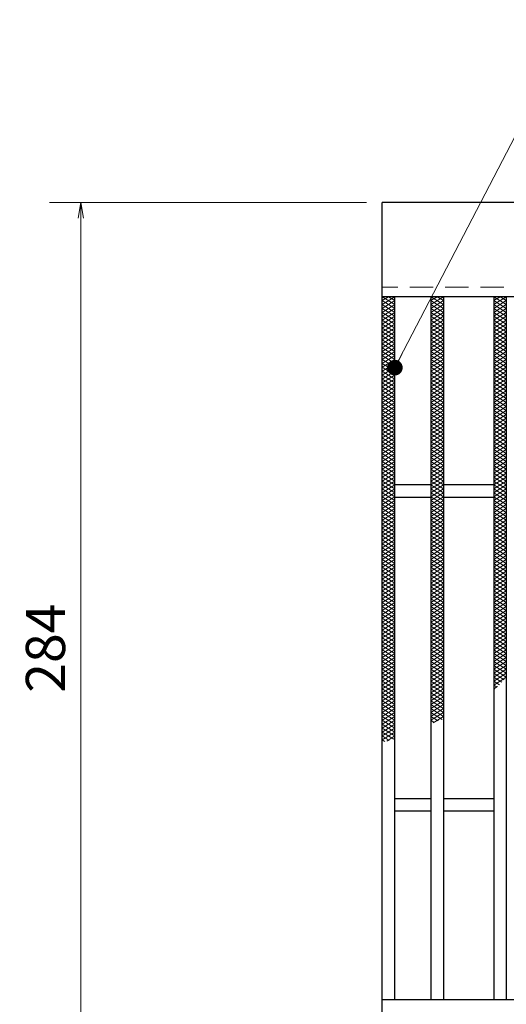
# Model space of a CAD drawing. Extents: x 0 to 2100, y 0 to 1485.
# Drawn here: x 272 to 427, y 981 to 1295 of the extents above; entities that cross this region are included whole.
import ezdxf

# ---------------------------------------------------------------- set-up
doc = ezdxf.new("R2010")
doc.units = 0
doc.header["$LTSCALE"] = 15
doc.header["$MEASUREMENT"] = 0
doc.linetypes.add('DASHED', pattern=[0.75, 0.5, -0.25])
doc.layers.get('0').update_dxf_attribs({"color": 5, "linetype": 'CONTINUOUS'})
doc.layers.get('DEFPOINTS').update_dxf_attribs({"color": 250, "linetype": 'CONTINUOUS'})
for name, color, linetype, lineweight in [('ハッチング', 253, 'CONTINUOUS', 15), ('寸法注釈', 30, 'CONTINUOUS', 18), ('破線', 254, 'DASHED', 18), ('蓋', 5, 'CONTINUOUS', 25)]:
    doc.layers.add(name, color=color, linetype=linetype, lineweight=lineweight)
doc.styles.add('BIGFONT', font='romans.shx', dxfattribs={"width": 0.7336, "bigfont": 'extfont.shx'})
doc.styles.get("Standard").update_dxf_attribs({"font": 'ROMANS.SHX', "width": 0.8, "height": 12.5, "bigfont": 'EXTFONT.SHX'})
doc.dimstyles.get("Standard").update_dxf_attribs({"dimscale": 5, "dimtxt": 12.5, "dimasz": 2, "dimexe": 0.5, "dimexo": 0.5, "dimgap": 0.5, "dimtad": 3, "dimdec": 4, "dimdsep": 46, "dimtxsty": 'Standard', "dimblk1": 'OPEN', "dimblk2": 'OPEN', "dimsah": 1, "dimcen": 0, "dimclrd": 30, "dimclre": 30, "dimclrt": 256, "dimadec": 4, "dimazin": 2, "dimtfac": 1, "dimtdec": 4, "dimtmove": 0, "dimatfit": 3, "dimldrblk": 'OPEN', "dimfxl": 0, "dimtolj": 1, "dimlwd": -1, "dimlwe": -1, "dimarcsym": 0})

# ---------------------------------------------------------------- blocks, each defined once
blk = doc.blocks.new('_OPEN')
at = {"color": 0, "linetype": 'ByBlock'}
for p, q in [((-1, 0.167), (0, 0)), ((0, 0), (-1, -0.167)), ((0, 0), (-1, 0))]:
    blk.add_line(p, q, dxfattribs=at)
blk = doc.blocks.new('*D90')
at = {"layer": 'DEFPOINTS', "color": 0}
for p in [(387.14, 1236.98), (291.11, 952.98), (387.14, 952.98)]:
    blk.add_point(p, dxfattribs=at)
at = {"layer": '寸法注釈', "color": 30}
for p, q in [((382.14, 1236.98), (281.11, 1236.98)), ((291.11, 1231.98), (291.11, 957.98)), ((382.14, 952.98), (281.11, 952.98))]:
    blk.add_line(p, q, dxfattribs=at)
at = {"layer": '寸法注釈', "color": 30, "xscale": 5, "yscale": 5, "zscale": 5}
for p, rotation in [((291.11, 1236.98), 90), ((291.11, 952.98), 270)]:
    blk.add_blockref('_OPEN', p, dxfattribs=dict(at, rotation=rotation))
at = {"layer": '寸法注釈', "color": 7, "insert": (279.86, 1094.98), "char_height": 12.5, "attachment_point": 5, "rotation": 90, "style": 'BIGFONT'}
blk.add_mtext('\\A1;284', dxfattribs=at)
blk = doc.blocks.new('_Dot')
at = {"color": 0, "linetype": 'ByBlock', "lineweight": -2}
blk.add_line((-0.5, 0), (-1, 0), dxfattribs=at)
at = {"color": 0, "linetype": 'ByBlock', "const_width": 0.5}
blk.add_lwpolyline([(-0.25, 0, 1), (0.25, 0, 1)], format="xyb", close=True, dxfattribs=at)

msp = doc.modelspace()

# ---------------------------------------------------------------- linework, layer by layer
at = {"layer": 'ハッチング'}
for p, q in [((387.14, 1205.73), (389.14, 1206.98)), ((387.14, 1206.98), (391.14, 1204.48)), ((387.14, 1204.48), (391.14, 1206.98)), ((387.14, 1205.73), (391.14, 1203.23)), ((387.14, 1203.23), (391.14, 1205.73)), ((389.14, 1206.98), (391.14, 1205.73)), ((402.64, 1204.48), (406.64, 1206.98)), ((402.64, 1206.98), (406.64, 1204.48)), ((402.64, 1205.73), (404.64, 1206.98)), ((402.64, 1203.23), (406.64, 1205.73)), ((402.64, 1205.73), (406.64, 1203.23)), ((404.64, 1206.98), (406.64, 1205.73)), ((422.64, 1204.48), (426.64, 1206.98)), ((422.64, 1206.98), (426.64, 1204.48)), ((422.64, 1205.73), (424.64, 1206.98)), ((422.64, 1203.23), (426.64, 1205.73)), ((422.64, 1205.73), (426.64, 1203.23)), ((424.64, 1206.98), (426.64, 1205.73)), ((387.14, 1204.48), (391.14, 1201.98)), ((387.14, 1201.98), (391.14, 1204.48)), ((387.14, 1203.23), (391.14, 1200.73)), ((387.14, 1200.73), (391.14, 1203.23)), ((387.14, 1201.98), (391.14, 1199.48)), ((387.14, 1199.48), (391.14, 1201.98)), ((402.64, 1201.98), (406.64, 1204.48)), ((402.64, 1204.48), (406.64, 1201.98)), ((402.64, 1200.73), (406.64, 1203.23)), ((402.64, 1203.23), (406.64, 1200.73)), ((402.64, 1199.48), (406.64, 1201.98)), ((402.64, 1201.98), (406.64, 1199.48)), ((422.64, 1201.98), (426.64, 1204.48)), ((422.64, 1204.48), (426.64, 1201.98)), ((422.64, 1200.73), (426.64, 1203.23)), ((422.64, 1203.23), (426.64, 1200.73)), ((422.64, 1199.48), (426.64, 1201.98)), ((422.64, 1201.98), (426.64, 1199.48)), ((387.14, 1200.73), (391.14, 1198.23)), ((387.14, 1198.23), (391.14, 1200.73)), ((387.14, 1199.48), (391.14, 1196.98)), ((387.14, 1196.98), (391.14, 1199.48)), ((402.64, 1198.23), (406.64, 1200.73)), ((402.64, 1200.73), (406.64, 1198.23)), ((402.64, 1196.98), (406.64, 1199.48)), ((402.64, 1199.48), (406.64, 1196.98)), ((422.64, 1198.23), (426.64, 1200.73)), ((422.64, 1200.73), (426.64, 1198.23)), ((422.64, 1196.98), (426.64, 1199.48)), ((422.64, 1199.48), (426.64, 1196.98)), ((387.14, 1198.23), (391.14, 1195.73)), ((387.14, 1195.73), (391.14, 1198.23)), ((387.14, 1196.98), (391.14, 1194.48)), ((387.14, 1194.48), (391.14, 1196.98)), ((387.14, 1195.73), (391.14, 1193.23)), ((387.14, 1193.23), (391.14, 1195.73)), ((402.64, 1195.73), (406.64, 1198.23)), ((402.64, 1198.23), (406.64, 1195.73)), ((402.64, 1194.48), (406.64, 1196.98)), ((402.64, 1196.98), (406.64, 1194.48)), ((402.64, 1193.23), (406.64, 1195.73)), ((402.64, 1195.73), (406.64, 1193.23)), ((422.64, 1195.73), (426.64, 1198.23)), ((422.64, 1198.23), (426.64, 1195.73)), ((422.64, 1194.48), (426.64, 1196.98)), ((422.64, 1196.98), (426.64, 1194.48)), ((422.64, 1193.23), (426.64, 1195.73)), ((422.64, 1195.73), (426.64, 1193.23)), ((387.14, 1194.48), (391.14, 1191.98)), ((387.14, 1191.98), (391.14, 1194.48)), ((387.14, 1193.23), (391.14, 1190.73)), ((387.14, 1190.73), (391.14, 1193.23)), ((402.64, 1191.98), (406.64, 1194.48)), ((402.64, 1194.48), (406.64, 1191.98)), ((402.64, 1190.73), (406.64, 1193.23)), ((402.64, 1193.23), (406.64, 1190.73)), ((422.64, 1191.98), (426.64, 1194.48)), ((422.64, 1194.48), (426.64, 1191.98)), ((422.64, 1190.73), (426.64, 1193.23)), ((422.64, 1193.23), (426.64, 1190.73)), ((387.14, 1191.98), (391.14, 1189.48)), ((387.14, 1189.48), (391.14, 1191.98)), ((387.14, 1190.73), (391.14, 1188.23)), ((387.14, 1188.23), (391.14, 1190.73)), ((387.14, 1189.48), (391.14, 1186.98)), ((387.14, 1186.98), (391.14, 1189.48)), ((402.64, 1189.48), (406.64, 1191.98)), ((402.64, 1191.98), (406.64, 1189.48)), ((402.64, 1188.23), (406.64, 1190.73)), ((402.64, 1190.73), (406.64, 1188.23)), ((402.64, 1186.98), (406.64, 1189.48)), ((402.64, 1189.48), (406.64, 1186.98)), ((422.64, 1189.48), (426.64, 1191.98)), ((422.64, 1191.98), (426.64, 1189.48)), ((422.64, 1188.23), (426.64, 1190.73)), ((422.64, 1190.73), (426.64, 1188.23)), ((422.64, 1186.98), (426.64, 1189.48)), ((422.64, 1189.48), (426.64, 1186.98)), ((387.14, 1188.23), (391.14, 1185.73)), ((387.14, 1185.73), (391.14, 1188.23)), ((387.14, 1186.98), (391.14, 1184.48)), ((387.14, 1184.48), (391.14, 1186.98)), ((402.64, 1185.73), (406.64, 1188.23)), ((402.64, 1188.23), (406.64, 1185.73)), ((402.64, 1184.48), (406.64, 1186.98)), ((402.64, 1186.98), (406.64, 1184.48)), ((422.64, 1185.73), (426.64, 1188.23)), ((422.64, 1188.23), (426.64, 1185.73)), ((422.64, 1184.48), (426.64, 1186.98)), ((422.64, 1186.98), (426.64, 1184.48)), ((387.14, 1185.73), (391.14, 1183.23)), ((387.14, 1183.23), (391.14, 1185.73)), ((387.14, 1184.48), (391.14, 1181.98)), ((387.14, 1181.98), (391.14, 1184.48)), ((387.14, 1183.23), (391.14, 1180.73)), ((387.14, 1180.73), (391.14, 1183.23)), ((402.64, 1183.23), (406.64, 1185.73)), ((402.64, 1185.73), (406.64, 1183.23)), ((402.64, 1181.98), (406.64, 1184.48)), ((402.64, 1184.48), (406.64, 1181.98)), ((402.64, 1180.73), (406.64, 1183.23)), ((402.64, 1183.23), (406.64, 1180.73)), ((422.64, 1183.23), (426.64, 1185.73)), ((422.64, 1185.73), (426.64, 1183.23)), ((422.64, 1181.98), (426.64, 1184.48)), ((422.64, 1184.48), (426.64, 1181.98)), ((422.64, 1180.73), (426.64, 1183.23)), ((422.64, 1183.23), (426.64, 1180.73)), ((387.14, 1181.98), (391.14, 1179.48)), ((387.14, 1179.48), (391.14, 1181.98)), ((387.14, 1180.73), (391.14, 1178.23)), ((387.14, 1178.23), (391.14, 1180.73)), ((402.64, 1179.48), (406.64, 1181.98)), ((402.64, 1181.98), (406.64, 1179.48)), ((402.64, 1178.23), (406.64, 1180.73)), ((402.64, 1180.73), (406.64, 1178.23)), ((422.64, 1179.48), (426.64, 1181.98)), ((422.64, 1181.98), (426.64, 1179.48)), ((422.64, 1178.23), (426.64, 1180.73)), ((422.64, 1180.73), (426.64, 1178.23)), ((387.14, 1179.48), (391.14, 1176.98)), ((387.14, 1176.98), (391.14, 1179.48)), ((387.14, 1178.23), (391.14, 1175.73)), ((387.14, 1175.73), (391.14, 1178.23)), ((387.14, 1176.98), (391.14, 1174.48)), ((387.14, 1174.48), (391.14, 1176.98)), ((402.64, 1176.98), (406.64, 1179.48)), ((402.64, 1179.48), (406.64, 1176.98)), ((402.64, 1175.73), (406.64, 1178.23)), ((402.64, 1178.23), (406.64, 1175.73)), ((402.64, 1174.48), (406.64, 1176.98)), ((402.64, 1176.98), (406.64, 1174.48)), ((422.64, 1176.98), (426.64, 1179.48)), ((422.64, 1179.48), (426.64, 1176.98)), ((422.64, 1175.73), (426.64, 1178.23)), ((422.64, 1178.23), (426.64, 1175.73)), ((422.64, 1174.48), (426.64, 1176.98)), ((422.64, 1176.98), (426.64, 1174.48)), ((387.14, 1175.73), (391.14, 1173.23)), ((387.14, 1173.23), (391.14, 1175.73)), ((387.14, 1174.48), (391.14, 1171.98)), ((387.14, 1171.98), (391.14, 1174.48)), ((402.64, 1173.23), (406.64, 1175.73)), ((402.64, 1175.73), (406.64, 1173.23)), ((402.64, 1171.98), (406.64, 1174.48)), ((402.64, 1174.48), (406.64, 1171.98)), ((422.64, 1173.23), (426.64, 1175.73)), ((422.64, 1175.73), (426.64, 1173.23)), ((422.64, 1171.98), (426.64, 1174.48)), ((422.64, 1174.48), (426.64, 1171.98)), ((387.14, 1173.23), (391.14, 1170.73)), ((387.14, 1170.73), (391.14, 1173.23)), ((387.14, 1171.98), (391.14, 1169.48)), ((387.14, 1169.48), (391.14, 1171.98)), ((387.14, 1170.73), (391.14, 1168.23)), ((387.14, 1168.23), (391.14, 1170.73)), ((402.64, 1170.73), (406.64, 1173.23)), ((402.64, 1173.23), (406.64, 1170.73)), ((402.64, 1169.48), (406.64, 1171.98)), ((402.64, 1171.98), (406.64, 1169.48)), ((402.64, 1168.23), (406.64, 1170.73)), ((402.64, 1170.73), (406.64, 1168.23)), ((422.64, 1170.73), (426.64, 1173.23)), ((422.64, 1173.23), (426.64, 1170.73)), ((422.64, 1169.48), (426.64, 1171.98)), ((422.64, 1171.98), (426.64, 1169.48)), ((422.64, 1168.23), (426.64, 1170.73)), ((422.64, 1170.73), (426.64, 1168.23)), ((387.14, 1169.48), (391.14, 1166.98)), ((387.14, 1166.98), (391.14, 1169.48)), ((387.14, 1168.23), (391.14, 1165.73)), ((387.14, 1165.73), (391.14, 1168.23)), ((402.64, 1166.98), (406.64, 1169.48)), ((402.64, 1169.48), (406.64, 1166.98)), ((402.64, 1165.73), (406.64, 1168.23)), ((402.64, 1168.23), (406.64, 1165.73)), ((422.64, 1166.98), (426.64, 1169.48)), ((422.64, 1169.48), (426.64, 1166.98)), ((422.64, 1165.73), (426.64, 1168.23)), ((422.64, 1168.23), (426.64, 1165.73)), ((387.14, 1166.98), (391.14, 1164.48)), ((387.14, 1164.48), (391.14, 1166.98)), ((387.14, 1165.73), (391.14, 1163.23)), ((387.14, 1163.23), (391.14, 1165.73)), ((387.14, 1164.48), (391.14, 1161.98)), ((387.14, 1161.98), (391.14, 1164.48)), ((402.64, 1164.48), (406.64, 1166.98)), ((402.64, 1166.98), (406.64, 1164.48)), ((402.64, 1163.23), (406.64, 1165.73)), ((402.64, 1165.73), (406.64, 1163.23)), ((402.64, 1161.98), (406.64, 1164.48)), ((402.64, 1164.48), (406.64, 1161.98)), ((422.64, 1164.48), (426.64, 1166.98)), ((422.64, 1166.98), (426.64, 1164.48)), ((422.64, 1163.23), (426.64, 1165.73)), ((422.64, 1165.73), (426.64, 1163.23)), ((422.64, 1161.98), (426.64, 1164.48)), ((422.64, 1164.48), (426.64, 1161.98)), ((387.14, 1163.23), (391.14, 1160.73)), ((387.14, 1160.73), (391.14, 1163.23)), ((387.14, 1161.98), (391.14, 1159.48)), ((387.14, 1159.48), (391.14, 1161.98)), ((402.64, 1160.73), (406.64, 1163.23)), ((402.64, 1163.23), (406.64, 1160.73)), ((402.64, 1159.48), (406.64, 1161.98)), ((402.64, 1161.98), (406.64, 1159.48)), ((422.64, 1160.73), (426.64, 1163.23)), ((422.64, 1163.23), (426.64, 1160.73)), ((422.64, 1159.48), (426.64, 1161.98)), ((422.64, 1161.98), (426.64, 1159.48)), ((387.14, 1160.73), (391.14, 1158.23)), ((387.14, 1158.23), (391.14, 1160.73)), ((387.14, 1159.48), (391.14, 1156.98)), ((387.14, 1156.98), (391.14, 1159.48)), ((387.14, 1158.23), (391.14, 1155.73)), ((387.14, 1155.73), (391.14, 1158.23)), ((402.64, 1158.23), (406.64, 1160.73)), ((402.64, 1160.73), (406.64, 1158.23)), ((402.64, 1156.98), (406.64, 1159.48)), ((402.64, 1159.48), (406.64, 1156.98)), ((402.64, 1155.73), (406.64, 1158.23)), ((402.64, 1158.23), (406.64, 1155.73)), ((422.64, 1158.23), (426.64, 1160.73)), ((422.64, 1160.73), (426.64, 1158.23)), ((422.64, 1156.98), (426.64, 1159.48)), ((422.64, 1159.48), (426.64, 1156.98)), ((422.64, 1155.73), (426.64, 1158.23)), ((422.64, 1158.23), (426.64, 1155.73)), ((387.14, 1156.98), (391.14, 1154.48)), ((387.14, 1154.48), (391.14, 1156.98)), ((387.14, 1155.73), (391.14, 1153.23)), ((387.14, 1153.23), (391.14, 1155.73)), ((402.64, 1154.48), (406.64, 1156.98)), ((402.64, 1156.98), (406.64, 1154.48)), ((402.64, 1153.23), (406.64, 1155.73)), ((402.64, 1155.73), (406.64, 1153.23)), ((422.64, 1154.48), (426.64, 1156.98)), ((422.64, 1156.98), (426.64, 1154.48)), ((422.64, 1153.23), (426.64, 1155.73)), ((422.64, 1155.73), (426.64, 1153.23)), ((387.14, 1154.48), (391.14, 1151.98)), ((387.14, 1151.98), (391.14, 1154.48)), ((387.14, 1153.23), (391.14, 1150.73)), ((387.14, 1150.73), (391.14, 1153.23)), ((387.14, 1151.98), (391.14, 1149.48)), ((387.14, 1149.48), (391.14, 1151.98)), ((402.64, 1151.98), (406.64, 1154.48)), ((402.64, 1154.48), (406.64, 1151.98)), ((402.64, 1150.73), (406.64, 1153.23)), ((402.64, 1153.23), (406.64, 1150.73)), ((402.64, 1149.48), (406.64, 1151.98)), ((402.64, 1151.98), (406.64, 1149.48)), ((422.64, 1151.98), (426.64, 1154.48)), ((422.64, 1154.48), (426.64, 1151.98)), ((422.64, 1150.73), (426.64, 1153.23)), ((422.64, 1153.23), (426.64, 1150.73)), ((422.64, 1149.48), (426.64, 1151.98)), ((422.64, 1151.98), (426.64, 1149.48)), ((387.14, 1150.73), (391.14, 1148.23)), ((387.14, 1148.23), (391.14, 1150.73)), ((387.14, 1149.48), (391.14, 1146.98)), ((387.14, 1146.98), (391.14, 1149.48)), ((402.64, 1148.23), (406.64, 1150.73)), ((402.64, 1150.73), (406.64, 1148.23)), ((402.64, 1146.98), (406.64, 1149.48)), ((402.64, 1149.48), (406.64, 1146.98)), ((422.64, 1148.23), (426.64, 1150.73)), ((422.64, 1150.73), (426.64, 1148.23)), ((422.64, 1146.98), (426.64, 1149.48)), ((422.64, 1149.48), (426.64, 1146.98)), ((387.14, 1148.23), (391.14, 1145.73)), ((387.14, 1145.73), (391.14, 1148.23)), ((387.14, 1146.98), (391.14, 1144.48)), ((387.14, 1144.48), (391.14, 1146.98)), ((387.14, 1145.73), (391.14, 1143.23)), ((387.14, 1143.23), (391.14, 1145.73)), ((402.64, 1145.73), (406.64, 1148.23)), ((402.64, 1148.23), (406.64, 1145.73)), ((402.64, 1144.48), (406.64, 1146.98)), ((402.64, 1146.98), (406.64, 1144.48)), ((402.64, 1143.23), (406.64, 1145.73)), ((402.64, 1145.73), (406.64, 1143.23)), ((422.64, 1145.73), (426.64, 1148.23)), ((422.64, 1148.23), (426.64, 1145.73)), ((422.64, 1144.48), (426.64, 1146.98)), ((422.64, 1146.98), (426.64, 1144.48)), ((422.64, 1143.23), (426.64, 1145.73)), ((422.64, 1145.73), (426.64, 1143.23)), ((387.14, 1144.48), (391.14, 1141.98)), ((387.14, 1141.98), (391.14, 1144.48)), ((387.14, 1143.23), (391.14, 1140.73)), ((387.14, 1140.73), (391.14, 1143.23)), ((402.64, 1141.98), (406.64, 1144.48)), ((402.64, 1144.48), (406.64, 1141.98)), ((402.64, 1140.73), (406.64, 1143.23)), ((402.64, 1143.23), (406.64, 1140.73)), ((422.64, 1141.98), (426.64, 1144.48)), ((422.64, 1144.48), (426.64, 1141.98)), ((422.64, 1140.73), (426.64, 1143.23)), ((422.64, 1143.23), (426.64, 1140.73)), ((387.14, 1141.98), (391.14, 1139.48)), ((387.14, 1139.48), (391.14, 1141.98)), ((387.14, 1140.73), (391.14, 1138.23)), ((387.14, 1138.23), (391.14, 1140.73)), ((387.14, 1139.48), (391.14, 1136.98)), ((387.14, 1136.98), (391.14, 1139.48)), ((402.64, 1139.48), (406.64, 1141.98)), ((402.64, 1141.98), (406.64, 1139.48)), ((402.64, 1138.23), (406.64, 1140.73)), ((402.64, 1140.73), (406.64, 1138.23)), ((402.64, 1136.98), (406.64, 1139.48)), ((402.64, 1139.48), (406.64, 1136.98)), ((422.64, 1139.48), (426.64, 1141.98)), ((422.64, 1141.98), (426.64, 1139.48)), ((422.64, 1138.23), (426.64, 1140.73)), ((422.64, 1140.73), (426.64, 1138.23)), ((422.64, 1136.98), (426.64, 1139.48)), ((422.64, 1139.48), (426.64, 1136.98)), ((387.14, 1138.23), (391.14, 1135.73)), ((387.14, 1135.73), (391.14, 1138.23)), ((387.14, 1136.98), (391.14, 1134.48)), ((387.14, 1134.48), (391.14, 1136.98)), ((402.64, 1135.73), (406.64, 1138.23)), ((402.64, 1138.23), (406.64, 1135.73)), ((402.64, 1134.48), (406.64, 1136.98)), ((402.64, 1136.98), (406.64, 1134.48)), ((422.64, 1135.73), (426.64, 1138.23)), ((422.64, 1138.23), (426.64, 1135.73)), ((422.64, 1134.48), (426.64, 1136.98)), ((422.64, 1136.98), (426.64, 1134.48)), ((387.14, 1135.73), (391.14, 1133.23)), ((387.14, 1133.23), (391.14, 1135.73)), ((387.14, 1134.48), (391.14, 1131.98)), ((387.14, 1131.98), (391.14, 1134.48)), ((387.14, 1133.23), (391.14, 1130.73)), ((387.14, 1130.73), (391.14, 1133.23)), ((402.64, 1133.23), (406.64, 1135.73)), ((402.64, 1135.73), (406.64, 1133.23)), ((402.64, 1131.98), (406.64, 1134.48)), ((402.64, 1134.48), (406.64, 1131.98)), ((402.64, 1130.73), (406.64, 1133.23)), ((402.64, 1133.23), (406.64, 1130.73)), ((422.64, 1133.23), (426.64, 1135.73)), ((422.64, 1135.73), (426.64, 1133.23)), ((422.64, 1131.98), (426.64, 1134.48)), ((422.64, 1134.48), (426.64, 1131.98)), ((422.64, 1130.73), (426.64, 1133.23)), ((422.64, 1133.23), (426.64, 1130.73)), ((387.14, 1131.98), (391.14, 1129.48)), ((387.14, 1129.48), (391.14, 1131.98)), ((387.14, 1130.73), (391.14, 1128.23)), ((387.14, 1128.23), (391.14, 1130.73)), ((402.64, 1129.48), (406.64, 1131.98)), ((402.64, 1131.98), (406.64, 1129.48)), ((402.64, 1128.23), (406.64, 1130.73)), ((402.64, 1130.73), (406.64, 1128.23)), ((422.64, 1129.48), (426.64, 1131.98)), ((422.64, 1131.98), (426.64, 1129.48)), ((422.64, 1128.23), (426.64, 1130.73)), ((422.64, 1130.73), (426.64, 1128.23)), ((387.14, 1129.48), (391.14, 1126.98)), ((387.14, 1126.98), (391.14, 1129.48)), ((387.14, 1128.23), (391.14, 1125.73)), ((387.14, 1125.73), (391.14, 1128.23)), ((387.14, 1126.98), (391.14, 1124.48)), ((387.14, 1124.48), (391.14, 1126.98)), ((402.64, 1126.98), (406.64, 1129.48)), ((402.64, 1129.48), (406.64, 1126.98)), ((402.64, 1125.73), (406.64, 1128.23)), ((402.64, 1128.23), (406.64, 1125.73)), ((402.64, 1124.48), (406.64, 1126.98)), ((402.64, 1126.98), (406.64, 1124.48)), ((422.64, 1126.98), (426.64, 1129.48)), ((422.64, 1129.48), (426.64, 1126.98)), ((422.64, 1125.73), (426.64, 1128.23)), ((422.64, 1128.23), (426.64, 1125.73)), ((422.64, 1124.48), (426.64, 1126.98)), ((422.64, 1126.98), (426.64, 1124.48)), ((387.14, 1125.73), (391.14, 1123.23)), ((387.14, 1123.23), (391.14, 1125.73)), ((387.14, 1124.48), (391.14, 1121.98)), ((387.14, 1121.98), (391.14, 1124.48)), ((402.64, 1123.23), (406.64, 1125.73)), ((402.64, 1125.73), (406.64, 1123.23)), ((402.64, 1121.98), (406.64, 1124.48)), ((402.64, 1124.48), (406.64, 1121.98)), ((422.64, 1123.23), (426.64, 1125.73)), ((422.64, 1125.73), (426.64, 1123.23)), ((422.64, 1121.98), (426.64, 1124.48)), ((422.64, 1124.48), (426.64, 1121.98)), ((387.14, 1123.23), (391.14, 1120.73)), ((387.14, 1120.73), (391.14, 1123.23)), ((387.14, 1121.98), (391.14, 1119.48)), ((387.14, 1119.48), (391.14, 1121.98)), ((387.14, 1120.73), (391.14, 1118.23)), ((387.14, 1118.23), (391.14, 1120.73)), ((402.64, 1120.73), (406.64, 1123.23)), ((402.64, 1123.23), (406.64, 1120.73)), ((402.64, 1119.48), (406.64, 1121.98)), ((402.64, 1121.98), (406.64, 1119.48)), ((402.64, 1118.23), (406.64, 1120.73)), ((402.64, 1120.73), (406.64, 1118.23)), ((422.64, 1120.73), (426.64, 1123.23)), ((422.64, 1123.23), (426.64, 1120.73)), ((422.64, 1119.48), (426.64, 1121.98)), ((422.64, 1121.98), (426.64, 1119.48)), ((422.64, 1118.23), (426.64, 1120.73)), ((422.64, 1120.73), (426.64, 1118.23)), ((387.14, 1119.48), (391.14, 1116.98)), ((387.14, 1116.98), (391.14, 1119.48)), ((387.14, 1118.23), (391.14, 1115.73)), ((387.14, 1115.73), (391.14, 1118.23)), ((402.64, 1116.98), (406.64, 1119.48)), ((402.64, 1119.48), (406.64, 1116.98)), ((402.64, 1115.73), (406.64, 1118.23)), ((402.64, 1118.23), (406.64, 1115.73)), ((422.64, 1116.98), (426.64, 1119.48)), ((422.64, 1119.48), (426.64, 1116.98)), ((422.64, 1115.73), (426.64, 1118.23)), ((422.64, 1118.23), (426.64, 1115.73)), ((387.14, 1116.98), (391.14, 1114.48)), ((387.14, 1114.48), (391.14, 1116.98)), ((387.14, 1115.73), (391.14, 1113.23)), ((387.14, 1113.23), (391.14, 1115.73)), ((387.14, 1114.48), (391.14, 1111.98)), ((387.14, 1111.98), (391.14, 1114.48)), ((402.64, 1114.48), (406.64, 1116.98)), ((402.64, 1116.98), (406.64, 1114.48)), ((402.64, 1113.23), (406.64, 1115.73)), ((402.64, 1115.73), (406.64, 1113.23)), ((402.64, 1111.98), (406.64, 1114.48)), ((402.64, 1114.48), (406.64, 1111.98)), ((422.64, 1114.48), (426.64, 1116.98)), ((422.64, 1116.98), (426.64, 1114.48)), ((422.64, 1113.23), (426.64, 1115.73)), ((422.64, 1115.73), (426.64, 1113.23)), ((422.64, 1111.98), (426.64, 1114.48)), ((422.64, 1114.48), (426.64, 1111.98)), ((387.14, 1113.23), (391.14, 1110.73)), ((387.14, 1110.73), (391.14, 1113.23)), ((387.14, 1111.98), (391.14, 1109.48)), ((387.14, 1109.48), (391.14, 1111.98)), ((402.64, 1110.73), (406.64, 1113.23)), ((402.64, 1113.23), (406.64, 1110.73)), ((402.64, 1109.48), (406.64, 1111.98)), ((402.64, 1111.98), (406.64, 1109.48)), ((422.64, 1110.73), (426.64, 1113.23)), ((422.64, 1113.23), (426.64, 1110.73)), ((422.64, 1109.48), (426.64, 1111.98)), ((422.64, 1111.98), (426.64, 1109.48)), ((387.14, 1110.73), (391.14, 1108.23)), ((387.14, 1108.23), (391.14, 1110.73)), ((387.14, 1109.48), (391.14, 1106.98)), ((387.14, 1106.98), (391.14, 1109.48)), ((387.14, 1108.23), (391.14, 1105.73)), ((387.14, 1105.73), (391.14, 1108.23)), ((402.64, 1108.23), (406.64, 1110.73)), ((402.64, 1110.73), (406.64, 1108.23)), ((402.64, 1106.98), (406.64, 1109.48)), ((402.64, 1109.48), (406.64, 1106.98)), ((402.64, 1105.73), (406.64, 1108.23)), ((402.64, 1108.23), (406.64, 1105.73)), ((422.64, 1108.23), (426.64, 1110.73)), ((422.64, 1110.73), (426.64, 1108.23)), ((422.64, 1106.98), (426.64, 1109.48)), ((422.64, 1109.48), (426.64, 1106.98)), ((422.64, 1105.73), (426.64, 1108.23)), ((422.64, 1108.23), (426.64, 1105.73)), ((387.14, 1106.98), (391.14, 1104.48)), ((387.14, 1104.48), (391.14, 1106.98)), ((387.14, 1105.73), (391.14, 1103.23)), ((387.14, 1103.23), (391.14, 1105.73)), ((402.64, 1104.48), (406.64, 1106.98)), ((402.64, 1106.98), (406.64, 1104.48)), ((402.64, 1103.23), (406.64, 1105.73)), ((402.64, 1105.73), (406.64, 1103.23)), ((422.64, 1104.48), (426.64, 1106.98)), ((422.64, 1106.98), (426.64, 1104.48)), ((422.64, 1103.23), (426.64, 1105.73)), ((422.64, 1105.73), (426.64, 1103.23)), ((387.14, 1104.48), (391.14, 1101.98)), ((387.14, 1101.98), (391.14, 1104.48)), ((387.14, 1103.23), (391.14, 1100.73)), ((387.14, 1100.73), (391.14, 1103.23)), ((387.14, 1101.98), (391.14, 1099.48)), ((387.14, 1099.48), (391.14, 1101.98)), ((402.64, 1101.98), (406.64, 1104.48)), ((402.64, 1104.48), (406.64, 1101.98)), ((402.64, 1100.73), (406.64, 1103.23)), ((402.64, 1103.23), (406.64, 1100.73)), ((402.64, 1099.48), (406.64, 1101.98)), ((402.64, 1101.98), (406.64, 1099.48)), ((422.64, 1101.98), (426.64, 1104.48)), ((422.64, 1104.48), (426.64, 1101.98)), ((422.64, 1100.73), (426.64, 1103.23)), ((422.64, 1103.23), (426.64, 1100.73)), ((422.64, 1099.48), (426.64, 1101.98)), ((422.64, 1101.98), (426.64, 1099.48)), ((387.14, 1100.73), (391.14, 1098.23)), ((387.14, 1098.23), (391.14, 1100.73)), ((387.14, 1099.48), (391.14, 1096.98)), ((387.14, 1096.98), (391.14, 1099.48)), ((387.14, 1098.23), (391.14, 1095.73)), ((387.14, 1095.73), (391.14, 1098.23)), ((402.64, 1098.23), (406.64, 1100.73)), ((402.64, 1100.73), (406.64, 1098.23)), ((402.64, 1096.98), (406.64, 1099.48)), ((402.64, 1099.48), (406.64, 1096.98)), ((402.64, 1095.73), (406.64, 1098.23)), ((402.64, 1098.23), (406.64, 1095.73)), ((422.64, 1098.23), (426.64, 1100.73)), ((422.64, 1100.73), (426.64, 1098.23)), ((422.64, 1096.98), (426.64, 1099.48)), ((422.64, 1099.48), (426.64, 1096.98)), ((422.64, 1095.73), (426.64, 1098.23)), ((422.64, 1098.23), (426.64, 1095.73)), ((387.14, 1096.98), (391.14, 1094.48)), ((387.14, 1094.48), (391.14, 1096.98)), ((387.14, 1095.73), (391.14, 1093.23)), ((387.14, 1093.23), (391.14, 1095.73)), ((402.64, 1094.48), (406.64, 1096.98)), ((402.64, 1096.98), (406.64, 1094.48)), ((402.64, 1093.23), (406.64, 1095.73)), ((402.64, 1095.73), (406.64, 1093.23)), ((422.64, 1094.48), (426.64, 1096.98)), ((422.64, 1096.98), (426.64, 1094.48)), ((422.64, 1093.23), (426.64, 1095.73)), ((422.64, 1095.73), (426.64, 1093.23)), ((387.14, 1094.48), (391.14, 1091.98)), ((387.14, 1091.98), (391.14, 1094.48)), ((387.14, 1093.23), (391.14, 1090.73)), ((387.14, 1090.73), (391.14, 1093.23)), ((387.14, 1091.98), (391.14, 1089.48)), ((387.14, 1089.48), (391.14, 1091.98)), ((402.64, 1091.98), (406.64, 1094.48)), ((402.64, 1094.48), (406.64, 1091.98)), ((402.64, 1090.73), (406.64, 1093.23)), ((402.64, 1093.23), (406.64, 1090.73)), ((402.64, 1089.48), (406.64, 1091.98)), ((402.64, 1091.98), (406.64, 1089.48)), ((422.64, 1091.98), (426.64, 1094.48)), ((422.64, 1094.48), (426.64, 1091.98)), ((422.64, 1090.73), (426.64, 1093.23)), ((422.64, 1093.23), (426.64, 1090.73)), ((422.64, 1089.48), (426.64, 1091.98)), ((422.64, 1091.98), (426.64, 1089.48)), ((387.14, 1090.73), (391.14, 1088.23)), ((387.14, 1088.23), (391.14, 1090.73)), ((387.14, 1089.48), (391.14, 1086.98)), ((387.14, 1086.98), (391.14, 1089.48)), ((402.64, 1088.23), (406.64, 1090.73)), ((402.64, 1090.73), (406.64, 1088.23)), ((402.64, 1086.98), (406.64, 1089.48)), ((402.64, 1089.48), (406.64, 1086.98)), ((422.64, 1088.23), (426.64, 1090.73)), ((422.64, 1090.73), (426.64, 1088.23)), ((422.64, 1086.98), (426.64, 1089.48)), ((422.64, 1089.48), (426.64, 1086.98)), ((387.14, 1088.23), (391.14, 1085.73)), ((387.14, 1085.73), (391.14, 1088.23)), ((387.14, 1086.98), (391.14, 1084.48)), ((387.14, 1084.48), (391.14, 1086.98)), ((387.14, 1085.73), (391.14, 1083.23)), ((387.14, 1083.23), (391.14, 1085.73)), ((402.64, 1085.73), (406.64, 1088.23)), ((402.64, 1088.23), (406.64, 1085.73)), ((402.64, 1084.48), (406.64, 1086.98)), ((402.64, 1086.98), (406.64, 1084.48)), ((402.64, 1083.23), (406.64, 1085.73)), ((402.64, 1085.73), (406.64, 1083.23)), ((422.64, 1085.73), (426.64, 1088.23)), ((422.64, 1088.23), (426.64, 1085.73)), ((422.64, 1084.48), (426.64, 1086.98)), ((422.64, 1086.98), (426.01, 1084.87)), ((422.64, 1083.23), (426.64, 1085.73)), ((422.64, 1085.73), (425.26, 1084.09)), ((387.14, 1084.48), (391.14, 1081.98)), ((387.14, 1081.98), (391.14, 1084.48)), ((387.14, 1083.23), (391.14, 1080.73)), ((387.14, 1080.73), (391.14, 1083.23)), ((402.64, 1081.98), (406.64, 1084.48)), ((402.64, 1084.48), (406.64, 1081.98)), ((402.64, 1080.73), (406.64, 1083.23)), ((402.64, 1083.23), (406.64, 1080.73)), ((422.64, 1084.48), (424.48, 1083.32)), ((422.64, 1083.23), (423.68, 1082.57)), ((422.64, 1081.98), (423.88, 1082.75)), ((387.14, 1081.98), (391.14, 1079.48)), ((387.14, 1079.48), (391.14, 1081.98)), ((387.14, 1080.73), (391.14, 1078.23)), ((387.14, 1078.23), (391.14, 1080.73)), ((387.14, 1079.48), (391.14, 1076.98)), ((387.14, 1076.98), (391.14, 1079.48)), ((402.64, 1079.48), (406.64, 1081.98)), ((402.64, 1081.98), (406.64, 1079.48)), ((402.64, 1078.23), (406.64, 1080.73)), ((402.64, 1080.73), (406.64, 1078.23)), ((402.64, 1076.98), (406.64, 1079.48)), ((402.64, 1079.48), (406.64, 1076.98)), ((422.64, 1081.98), (422.85, 1081.84)), ((387.14, 1078.23), (391.14, 1075.73)), ((387.14, 1075.73), (391.14, 1078.23)), ((387.14, 1076.98), (391.14, 1074.48)), ((387.14, 1074.48), (391.14, 1076.98)), ((402.64, 1075.73), (406.64, 1078.23)), ((402.64, 1078.23), (406.64, 1075.73)), ((402.64, 1074.48), (406.64, 1076.98)), ((402.64, 1076.98), (406.64, 1074.48)), ((387.14, 1075.73), (391.14, 1073.23)), ((387.14, 1073.23), (391.14, 1075.73)), ((387.14, 1074.48), (391.14, 1071.98)), ((387.14, 1071.98), (391.14, 1074.48)), ((387.14, 1073.23), (391.14, 1070.73)), ((387.14, 1070.73), (391.14, 1073.23)), ((402.64, 1073.23), (406.64, 1075.73)), ((402.64, 1075.73), (406.64, 1073.23)), ((402.64, 1071.98), (406.64, 1074.48)), ((402.64, 1074.48), (406.19, 1072.25)), ((402.64, 1073.23), (404.96, 1071.77)), ((403.34, 1071.16), (406.64, 1073.23)), ((387.14, 1071.98), (391.14, 1069.48)), ((387.14, 1069.48), (391.14, 1071.98)), ((387.14, 1070.73), (391.14, 1068.23)), ((387.14, 1068.23), (391.14, 1070.73)), ((402.64, 1071.98), (403.71, 1071.3)), ((387.14, 1069.48), (391.14, 1066.98)), ((387.14, 1066.98), (391.14, 1069.48)), ((387.14, 1068.23), (390.77, 1065.95)), ((387.14, 1065.73), (391.14, 1068.23)), ((387.14, 1066.98), (389.37, 1065.58)), ((388.54, 1065.35), (391.14, 1066.98)), ((387.14, 1065.73), (387.98, 1065.2))]:
    msp.add_line(p, q, dxfattribs=at)
for p in [(387.14, 1206.98), (402.64, 1206.98), (422.64, 1206.98)]:
    msp.add_point(p, dxfattribs=at)
at = {"layer": '破線'}
msp.add_line((1382.14, 1209.98), (387.14, 1209.98), dxfattribs=at)
at = {"layer": '蓋'}
for p, q in [((387.14, 952.98), (387.14, 1236.98)), ((1382.14, 1236.98), (387.14, 1236.98)), ((1382.14, 1206.98), (387.14, 1206.98)), ((391.14, 982.98), (391.14, 1206.98)), ((391.14, 982.98), (391.14, 1206.98)), ((402.64, 1206.98), (402.64, 982.98)), ((406.64, 1206.98), (406.64, 982.98)), ((422.64, 1206.98), (422.64, 982.98)), ((426.64, 1206.98), (426.64, 982.98)), ((402.64, 1146.98), (391.14, 1146.98)), ((422.64, 1146.98), (406.64, 1146.98)), ((402.64, 1142.98), (391.14, 1142.98)), ((422.64, 1142.98), (406.64, 1142.98)), ((402.64, 1046.98), (391.14, 1046.98)), ((422.64, 1046.98), (406.64, 1046.98)), ((402.64, 1042.98), (391.14, 1042.98)), ((422.64, 1042.98), (406.64, 1042.98)), ((387.14, 982.98), (1382.14, 982.98))]:
    msp.add_line(p, q, dxfattribs=at)

# ---------------------------------------------------------------- dimensions: what is measured, and where the dimension line sits
at = {"layer": '寸法注釈'}
dim = msp.add_linear_dim(base=(291.11, 952.98), p1=(387.14, 1236.98), p2=(387.14, 952.98), angle=90, dimstyle='Standard', override={"dimscale": 5, "dimtxt": 2.5, "dimasz": 1, "dimexe": 2, "dimexo": 1, "dimgap": 1, "dimtad": 3, "dimtih": 0, "dimtoh": 0, "dimdec": 1, "dimzin": 8, "dimtxsty": 'BIGFONT', "dimblk": 'Dot', "dimcen": -0.09, "dimclrd": 30, "dimclre": 30, "dimclrt": 7, "dimadec": 1, "dimtdec": 1, "dimtofl": 1, "dimldrblk": 'Dot', "dimtvp": 1, "dimtzin": 8}, dxfattribs=at)
dim.commit()
dim.dimension.update_dxf_attribs({"geometry": '*D90', "text_midpoint": (279.86, 1094.98)})

# ---------------------------------------------------------------- leaders
at = {"layer": '寸法注釈', "annotation_type": 0, "has_hookline": 1, "hookline_direction": 0, "text_width": 114.14}
msp.add_leader([(391.14, 1184.36), (448.65, 1295.25), (453.65, 1295.25)], dimstyle='Standard', override={"dimscale": 5, "dimtxt": 2.5, "dimasz": 1, "dimexe": 2, "dimexo": 1, "dimgap": 1, "dimtad": 3, "dimtih": 0, "dimtoh": 0, "dimdec": 1, "dimzin": 8, "dimtxsty": 'BIGFONT', "dimcen": -0.09, "dimclrd": 30, "dimclre": 30, "dimclrt": 7, "dimadec": 1, "dimtdec": 1, "dimtofl": 1, "dimldrblk": 'Dot', "dimtvp": 1, "dimtzin": 8}, dxfattribs=at)

doc.saveas('drawing.dxf')
